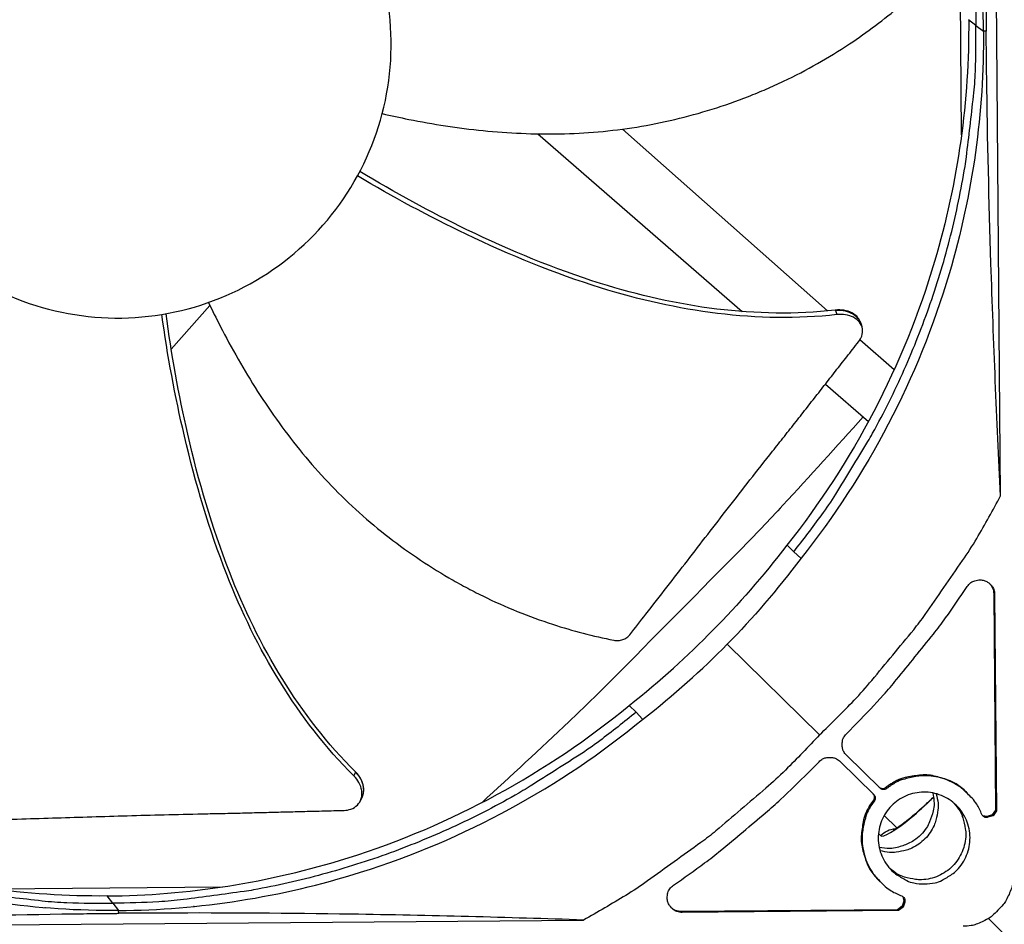
# Model space of a CAD drawing. Units: inches. Extents: x -19 to 86, y 1 to 83.
# Drawn here: x 13 to 15, y 21 to 23 of the extents above; entities that cross this region are included whole.
import ezdxf

# ---------------------------------------------------------------- set-up
doc = ezdxf.new("R2010")
doc.units = ezdxf.units.IN
doc.header["$LTSCALE"] = 4
doc.header["$MEASUREMENT"] = 0
for name, color, linetype in [('Fan', 84, 'Continuous'), ('Visible (ANSI)', 7, 'Continuous'), ('Visible Narrow (ANSI)', 7, 'Continuous')]:
    doc.layers.add(name, color=color, linetype=linetype)

msp = doc.modelspace()

# ---------------------------------------------------------------- linework, layer by layer
at = {"layer": 'Fan'}
for p, q in [((14.85928, 22.20321), (14.84316, 24.14187)), ((14.77613, 22.96991), (14.77206, 23.45883)), ((14.80685, 23.20243), (14.79121, 23.21451)), ((14.80685, 23.20243), (14.82255, 23.19031)), ((14.82861, 23.18998), (14.82274, 23.19031)), ((14.81563, 23.01837), (14.81576, 23.01838)), ((13.87631, 22.97208), (14.30992, 22.59463)), ((14.49131, 22.59592), (14.05576, 22.98209)), ((13.09727, 22.51468), (13.17952, 22.60745)), ((14.50802, 22.59768), (14.5083, 22.59691)), ((14.5083, 22.59691), (14.51148, 22.58811)), ((14.50136, 22.58701), (14.50134, 22.58703)), ((14.56112, 22.57249), (14.56269, 22.56792)), ((14.56269, 22.56792), (14.56442, 22.56291)), ((14.63276, 22.47051), (14.56038, 22.53468)), ((13.08978, 22.50623), (13.0898, 22.50625)), ((14.48697, 22.44052), (14.57831, 22.36101)), ((14.40513, 22.09887), (14.41973, 22.08434)), ((14.43507, 22.07063), (14.41973, 22.08434)), ((14.84463, 21.99514), (14.84845, 21.53589)), ((14.84659, 21.99337), (14.84463, 21.99514)), ((14.84659, 21.99337), (14.85041, 21.53401)), ((14.47448, 21.69539), (14.27862, 21.88803)), ((14.06991, 21.75803), (14.08468, 21.74367)), ((14.09864, 21.72856), (14.08468, 21.74367)), ((14.53137, 21.69722), (14.55473, 21.72098)), ((14.603, 21.58229), (14.53175, 21.65237)), ((14.45023, 21.61473), (14.4736, 21.63848)), ((14.51845, 21.63885), (14.5897, 21.56877)), ((13.48861, 21.61603), (13.48516, 21.60858)), ((13.48891, 21.61668), (13.48861, 21.61603)), ((14.61685, 21.58144), (14.61494, 21.58331)), ((14.78664, 21.57372), (14.78859, 21.57185)), ((13.50122, 21.56002), (13.4989, 21.55521)), ((13.50276, 21.56321), (13.50122, 21.56002)), ((14.59078, 21.55494), (14.58888, 21.55681)), ((14.84112, 21.52574), (14.83041, 21.52229)), ((14.84845, 21.53589), (14.84112, 21.52574)), ((14.84308, 21.52386), (14.84112, 21.52574)), ((14.85041, 21.53401), (14.84308, 21.52386)), ((14.85041, 21.53401), (14.84845, 21.53589)), ((14.83041, 21.52229), (14.82087, 21.52386)), ((14.83236, 21.5204), (14.83041, 21.52229)), ((14.84308, 21.52386), (14.83236, 21.5204)), ((14.60132, 21.3853), (14.60323, 21.38338)), ((12.71624, 21.36853), (13.20516, 21.3726)), ((12.97318, 21.33801), (12.96084, 21.35345)), ((12.97318, 21.33801), (12.98556, 21.32251)), ((14.65348, 21.3424), (14.6502, 21.33162)), ((14.65175, 21.35191), (14.65348, 21.3424)), ((14.6554, 21.34047), (14.65212, 21.3297)), ((14.6554, 21.34047), (14.65348, 21.3424)), ((12.98599, 21.31646), (12.98556, 21.32233)), ((14.64018, 21.32413), (14.18093, 21.32031)), ((14.18274, 21.31838), (14.18093, 21.32031)), ((14.64209, 21.3222), (14.18274, 21.31838)), ((14.6502, 21.33162), (14.64018, 21.32413)), ((14.64209, 21.3222), (14.64018, 21.32413)), ((14.65212, 21.3297), (14.64209, 21.3222)), ((14.65212, 21.3297), (14.6502, 21.33162)), ((12.03448, 21.28608), (13.97314, 21.3022))]:
    msp.add_line(p, q, dxfattribs=at)
at = {"layer": 'Fan', "flags": 128}
for points in [[(14.40119, 24.31393, -0.0105518), (14.462, 24.23678, -0.0194473), (14.49243, 24.193, -0.001639), (14.56254, 24.08247, -0.0105528), (14.57301, 24.06504, -0.0106047), (14.60908, 23.99878, -0.0105888), (14.64237, 23.93095, -0.0106348), (14.67266, 23.86197, -0.010621), (14.70003, 23.79167, -0.0106596), (14.72432, 23.72044, -0.0106484), (14.74558, 23.64816, -0.0106785), (14.7637, 23.57518, -0.0106703), (14.77871, 23.50143, -0.0106909), (14.78192, 23.48127, -0.0016801), (14.79918, 23.35251, -0.0197037), (14.80396, 23.29984, -0.0106893), (14.80685, 23.20243)], [(14.41973, 22.08434, 0.0105518), (14.47924, 22.1625, 0.0194473), (14.50894, 22.20677, 0.001639), (14.57721, 22.31845, 0.0105528), (14.58738, 22.33605, 0.0106047), (14.62235, 22.4029, 0.0105888), (14.65451, 22.47128, 0.0106348), (14.68365, 22.54076, 0.010621), (14.70984, 22.6115, 0.0106596), (14.73295, 22.68313, 0.0106484), (14.753, 22.75575, 0.0106785), (14.76991, 22.82902, 0.0106703), (14.78368, 22.90301, 0.0106909), (14.78656, 22.92322, 0.0016801), (14.80168, 23.05225, 0.0197037), (14.80558, 23.10499, 0.0106893), (14.80685, 23.20243)], [(14.56701, 22.37084, -0.0042505), (14.39674, 22.18331, -0.0082217), (14.30631, 22.08858, -0.0002795), (14.17131, 21.95188, -0.0002795), (14.03616, 21.81534, -0.0082217), (13.94247, 21.72384, -0.0042505), (13.75688, 21.55145)], [(14.47448, 21.69539, 0.0097053), (14.54806, 21.76913, 0.0179982), (14.58549, 21.81104, 0.0013957), (14.67455, 21.91892, 0.0097064), (14.68701, 21.93472, 0.0097546), (14.69887, 21.95102, 0.0014092), (14.77845, 22.06569, 0.0181136), (14.80848, 22.11279, 0.0097537), (14.85928, 22.20321)], [(14.55473, 21.72098, 0.0073882), (14.61023, 21.78021, 0.0139682), (14.63822, 21.81277, 0.0008258), (14.6773, 21.86105, 0.0008241), (14.71631, 21.90955, 0.0139397), (14.74228, 21.94389, 0.0073807), (14.78853, 22.01075)], [(14.78853, 22.01075, -0.0796369), (14.79618, 22.01898, -0.1007245), (14.80416, 22.02295, -0.0586195), (14.81555, 22.0246, -0.0796369), (14.82398, 22.02348, -0.0796369), (14.83163, 22.01979, -0.0586195), (14.84024, 22.01215, -0.1007245), (14.84472, 22.00444, -0.0796369), (14.84659, 21.99337)], [(14.83517, 22.01747, -0.0490946), (14.83915, 22.0127, -0.0490946), (14.84212, 22.00725, -0.0490946), (14.84397, 22.00132, -0.0490946), (14.84463, 21.99514)], [(14.08468, 21.74367, -0.0105518), (14.00752, 21.68286, -0.0194473), (13.96374, 21.65243, -0.001639), (13.85321, 21.58232, -0.0105528), (13.83579, 21.57185, -0.0106047), (13.76953, 21.53578, -0.0105888), (13.7017, 21.50249, -0.0106348), (13.63271, 21.4722, -0.010621), (13.56241, 21.44483, -0.0106596), (13.49118, 21.42054, -0.0106484), (13.4189, 21.39928, -0.0106785), (13.34592, 21.38116, -0.0106703), (13.27218, 21.36615, -0.0106909), (13.25201, 21.36294, -0.0016801), (13.12325, 21.34568, -0.0197037), (13.07059, 21.3409, -0.0106893), (12.97318, 21.33801)], [(11.85509, 21.72513, 0.0105518), (11.93324, 21.66562, 0.0194473), (11.97752, 21.63592, 0.001639), (12.0892, 21.56766, 0.0105528), (12.1068, 21.55748, 0.0106047), (12.17365, 21.52251, 0.0105888), (12.24202, 21.49036, 0.0106348), (12.3115, 21.46122, 0.010621), (12.38225, 21.43502, 0.0106596), (12.45387, 21.41192, 0.0106484), (12.52649, 21.39186, 0.0106785), (12.59977, 21.37495, 0.0106703), (12.67375, 21.36118, 0.0106909), (12.69396, 21.3583, 0.0016801), (12.82299, 21.34318, 0.0197037), (12.87573, 21.33928, 0.0106893), (12.97318, 21.33801)], [(14.47448, 21.69539, -0.0097053), (14.40197, 21.6206, -0.0179982), (14.36069, 21.58248, -0.0013957), (14.25431, 21.49164, -0.0097064), (14.23872, 21.47892, -0.0097546), (14.22262, 21.46678, -0.0014092), (14.10929, 21.38531, -0.0181136), (14.0627, 21.3545, -0.0097537), (13.97314, 21.3022)], [(14.53175, 21.65237, -0.065539), (14.5259, 21.65986, -0.0879413), (14.52342, 21.66652, -0.043202), (14.52264, 21.67472, -0.043202), (14.52328, 21.68294, -0.0879413), (14.52565, 21.68963, -0.065539), (14.53137, 21.69722)], [(14.4736, 21.63848, -0.065539), (14.48109, 21.64433, -0.0879413), (14.48775, 21.6468, -0.043202), (14.49595, 21.64758, -0.043202), (14.50416, 21.64694, -0.0879413), (14.51086, 21.64457, -0.065539), (14.51845, 21.63885)], [(14.16439, 21.37614, 0.0073807), (14.23048, 21.42349, 0.0139397), (14.26437, 21.45004, 0.0008241), (14.31222, 21.48984, 0.0008258), (14.35985, 21.52973, 0.0139682), (14.39193, 21.55825, 0.0073882), (14.45023, 21.61473)], [(14.78664, 21.57372, 0.044422), (14.76482, 21.59128, 0.0661487), (14.74789, 21.59958, 0.022737), (14.71823, 21.60808, 0.044422), (14.70257, 21.61036, 0.044422), (14.68676, 21.60984, 0.022737), (14.65633, 21.6047, 0.0661487), (14.63859, 21.59833, 0.044422), (14.61494, 21.58331)], [(14.81933, 21.52648, 0.0383335), (14.80838, 21.54841, 0.0590507), (14.79864, 21.56103, 0.0176492), (14.77864, 21.58005, 0.0383335), (14.76849, 21.58773, 0.0383335), (14.75072, 21.59733, 0.0383335), (14.7317, 21.60409, 0.0383335), (14.71186, 21.60788, 0.0383335), (14.69168, 21.60859, 0.0383335), (14.67904, 21.60709, 0.0176492), (14.65217, 21.60079, 0.0590507), (14.63738, 21.59483, 0.0383335), (14.61685, 21.58144)], [(14.58795, 21.57049, -0.0884475), (14.59004, 21.56742, -0.0884475), (14.59094, 21.56382, -0.0884475), (14.59053, 21.56014, -0.0884475), (14.58888, 21.55681)], [(14.5897, 21.56877, -0.0897132), (14.59187, 21.56569, -0.0897132), (14.59283, 21.56206, -0.0897132), (14.59245, 21.55831, -0.0897132), (14.59078, 21.55494)], [(14.69755, 21.37892, 0.0491268), (14.72008, 21.38133, 0.0713517), (14.73479, 21.38665, 0.0269503), (14.75586, 21.39938, 0.0491268), (14.76624, 21.40805, 0.0491268), (14.77824, 21.42292, 0.0491268), (14.78711, 21.43984, 0.0491268), (14.7925, 21.45817, 0.0491268), (14.79422, 21.47721, 0.0491268), (14.79219, 21.49621, 0.0491268), (14.78649, 21.51445, 0.0491268), (14.77734, 21.53122, 0.0491268), (14.76509, 21.54589, 0.0491268), (14.75022, 21.55789, 0.0491268), (14.7333, 21.56676, 0.0491268), (14.71496, 21.57215, 0.0491268), (14.69593, 21.57387, 0.0491268), (14.67693, 21.57184, 0.0491268), (14.65869, 21.56614, 0.0491268), (14.64192, 21.55699, 0.0491268), (14.62725, 21.54475, 0.0491268), (14.61525, 21.52988, 0.0491268), (14.60638, 21.51295, 0.0491268), (14.60099, 21.49462, 0.0491268), (14.59927, 21.47559, 0.0491268), (14.6013, 21.45659, 0.0491268), (14.607, 21.43835, 0.0491268), (14.61615, 21.42157, 0.0491268), (14.62839, 21.4069, 0.0491268), (14.63892, 21.39841, 0.0269503), (14.66019, 21.38603, 0.0713517), (14.67499, 21.38096, 0.0491268), (14.69755, 21.37892)], [(14.61494, 21.58331, -0.0884472), (14.61165, 21.58161, -0.0884472), (14.60797, 21.58114, -0.0884472), (14.60435, 21.58198, -0.0884472), (14.60125, 21.58402)], [(14.71512, 21.57212, -0.0498885), (14.71785, 21.54952, -0.0721729), (14.7159, 21.53386, -0.0276533), (14.70807, 21.51046, -0.0498885), (14.70177, 21.49829, -0.0498885), (14.68971, 21.48331, -0.0498885), (14.67493, 21.47101, -0.0498885), (14.66287, 21.46451, -0.0276533), (14.63961, 21.45628, -0.0721729), (14.62398, 21.45408, -0.0498885), (14.60133, 21.45643)], [(14.61685, 21.58144, -0.0897132), (14.61351, 21.57972, -0.0897132), (14.60977, 21.57928, -0.0897132), (14.60611, 21.58017, -0.0897132), (14.603, 21.58229)], [(14.72213, 21.57051, -0.0446683), (14.72633, 21.5503, -0.0664269), (14.72609, 21.53639, -0.0229518), (14.72168, 21.51409, -0.0446683), (14.71788, 21.50303, -0.0446683), (14.70947, 21.48797, -0.0446683), (14.69852, 21.47465, -0.0446683), (14.68538, 21.46348, -0.0446683), (14.67046, 21.45482, -0.0446683), (14.65947, 21.45084, -0.0229518), (14.63725, 21.44606, -0.0664269), (14.62334, 21.44559, -0.0446683), (14.60306, 21.44946)], [(14.58888, 21.55681, 0.044422), (14.57426, 21.53292, 0.0661488), (14.56819, 21.51508, 0.022737), (14.56356, 21.48457, 0.044422), (14.5633, 21.46875, 0.044422), (14.56584, 21.45313, 0.022737), (14.57482, 21.42361, 0.0661488), (14.58341, 21.40683, 0.044422), (14.60132, 21.3853)], [(14.59078, 21.55494, 0.0383335), (14.57774, 21.53419, 0.0590507), (14.57202, 21.5193, 0.0176492), (14.56618, 21.49233, 0.0383335), (14.56489, 21.47967, 0.0383335), (14.56593, 21.4595, 0.0383335), (14.57005, 21.43973, 0.0383335), (14.57713, 21.42082, 0.0383335), (14.58701, 21.40321, 0.0383335), (14.59486, 21.3932, 0.0176492), (14.61421, 21.37351, 0.0590507), (14.62699, 21.36398, 0.0383335), (14.6491, 21.3534)], [(14.75992, 21.55063, -0.0473783), (14.77306, 21.53309, -0.0694448), (14.77903, 21.51935, -0.0253578), (14.78426, 21.496, -0.0473783), (14.78523, 21.48321, -0.0473783), (14.78313, 21.46492, -0.0473783), (14.77762, 21.44735, -0.0473783), (14.7689, 21.43113, -0.0473783), (14.75729, 21.41684, -0.0473783), (14.7432, 21.405, -0.0473783), (14.72712, 21.39601, -0.0473783), (14.70965, 21.39022, -0.0473783), (14.69139, 21.38781, -0.0473783), (14.67859, 21.38856, -0.0253578), (14.65516, 21.39341, -0.0694448), (14.64132, 21.39915, -0.0473783), (14.62357, 21.412)], [(14.83236, 21.5204, -0.0938067), (14.82846, 21.51991, -0.0938067), (14.82465, 21.52088, -0.0938067), (14.82146, 21.52318, -0.0938067), (14.81933, 21.52648)], [(14.88597, 21.39667, -0.0356092), (14.8849, 21.37985, -0.0558744), (14.88228, 21.36942, -0.0154974), (14.87706, 21.3567, -0.0153522), (14.87102, 21.34422, -0.0553419), (14.86494, 21.33518, -0.0354363), (14.85308, 21.32304)], [(14.18274, 21.31838, -0.0796369), (14.17163, 21.32007, -0.1007245), (14.16385, 21.32442, -0.0586195), (14.15607, 21.3329, -0.0796369), (14.15225, 21.34049, -0.0796369), (14.15099, 21.3489, -0.0586195), (14.15245, 21.36031, -0.1007245), (14.15629, 21.36836, -0.0796369), (14.16439, 21.37614)], [(14.6491, 21.3534, -0.0938067), (14.65244, 21.35133, -0.0938067), (14.65479, 21.34817, -0.0938067), (14.65582, 21.34438, -0.0938067), (14.6554, 21.34047)], [(14.18093, 21.32031, -0.0490946), (14.17474, 21.32087, -0.0490946), (14.16878, 21.32262, -0.0490946), (14.16328, 21.3255, -0.0490946), (14.15844, 21.3294)], [(14.85308, 21.32304, -0.0354363), (14.84114, 21.31097, -0.0553419), (14.8322, 21.30475, -0.0153522), (14.81982, 21.2985, -0.0154974), (14.80719, 21.29308, -0.0558744), (14.79681, 21.29028, -0.0356092), (14.78001, 21.28893)]]:
    msp.add_lwpolyline(points, format="xyb", dxfattribs=at)
at = {"layer": 'Fan'}
for points, knots in [([(14.82274, 23.19031), (14.82127, 23.36109), (14.79466, 23.53491), (14.74143, 23.70431), (14.67186, 23.92571), (14.5597, 24.12954), (14.41667, 24.30352)], [-2.7936965, -2.7936965, -2.7936965, -2.7936965, -2.0638845, -2.0638845, -2.0638845, -1.1100546, -1.1100546, -1.1100546, -1.1100546]), ([(14.84316, 24.14187), (14.83766, 23.99188), (14.83322, 23.83553), (14.82854, 23.54701), (14.82761, 23.41848), (14.82811, 23.2675), (14.8282, 23.2488), (14.82837, 23.22243), (14.82842, 23.2148), (14.8285, 23.20419), (14.82852, 23.20122), (14.82857, 23.19549), (14.82859, 23.19274), (14.82861, 23.18998)], [0, 0, 0, 0, 1.2260763, 1.2260763, 2.1853511, 2.1853511, 2.3207923, 2.3207923, 2.3759229, 2.3759229, 2.3973728, 2.3973728, 2.4172545, 2.4172545, 2.4172545, 2.4172545]), ([(13.1738, 22.61293), (13.24567, 22.6378), (13.31249, 22.67707), (13.36937, 22.72756), (13.42627, 22.77805), (13.47298, 22.8399), (13.5062, 22.90833), (13.53941, 22.97676), (13.55897, 23.05176), (13.56345, 23.1277), (13.56792, 23.20363), (13.55729, 23.2804), (13.53239, 23.35228), (13.50748, 23.42416), (13.46822, 23.49098), (13.41774, 23.54786), (13.36725, 23.60475), (13.30537, 23.65145), (13.23696, 23.68469), (13.16855, 23.71792), (13.09351, 23.73739), (13.01759, 23.74191), (12.97963, 23.74416), (12.94145, 23.74263), (12.90378, 23.73741), (12.86611, 23.73219), (12.82895, 23.72329), (12.79302, 23.71084)], [-1.7279776, -1.7279776, -1.7279776, -1.7279776, -1.5119922, -1.5119922, -1.5119922, -1.2959933, -1.2959933, -1.2959933, -1.0799934, -1.0799934, -1.0799934, -0.8639995, -0.8639995, -0.8639995, -0.6480027, -0.6480027, -0.6480027, -0.4320029, -0.4320029, -0.4320029, -0.2160014, -0.2160014, -0.2160014, -0.1080006, -0.1080006, -0.1080006, 0, 0, 0, 0]), ([(12.79302, 23.71084), (12.7571, 23.69838), (12.7224, 23.68237), (12.68959, 23.66313), (12.65679, 23.6439), (12.62588, 23.62144), (12.59743, 23.5962), (12.54053, 23.54572), (12.49384, 23.48385), (12.4606, 23.41544), (12.42736, 23.34702), (12.4079, 23.272), (12.40336, 23.19606), (12.39882, 23.12013), (12.40963, 23.04342), (12.43436, 22.97143), (12.48384, 22.82745), (12.59255, 22.70504), (12.72974, 22.63897), (12.79834, 22.60594), (12.87327, 22.58635), (12.9492, 22.58185), (13.02514, 22.57734), (13.10191, 22.58805), (13.1738, 22.61293)], [-3.4559822, -3.4559822, -3.4559822, -3.4559822, -3.3479827, -3.3479827, -3.3479827, -3.2399822, -3.2399822, -3.2399822, -3.0239844, -3.0239844, -3.0239844, -2.8079855, -2.8079855, -2.8079855, -2.591986, -2.591986, -2.591986, -2.1599812, -2.1599812, -2.1599812, -1.94399, -1.94399, -1.94399, -1.7279776, -1.7279776, -1.7279776, -1.7279776]), ([(13.54558, 23.01512), (13.56424, 23.01075), (13.63414, 22.9955), (13.75903, 22.9763), (13.92244, 22.96845), (14.05932, 22.98017), (14.16715, 23.00168), (14.24659, 23.02355), (14.31111, 23.04625), (14.36139, 23.06697), (14.43542, 23.10046), (14.534, 23.15641), (14.61186, 23.21512), (14.64564, 23.24382)], [-1.3926588, -1.3926588, -1.3926588, -1.3926588, -1.3231165, -1.1340998, -0.9450832, -0.7560665, -0.6615582, -0.5670499, -0.4725416, -0.4252874, -0.3780333, -0.1890166, -0.0274572, -0.0274572, -0.0274572, -0.0274572]), ([(14.7914, 23.21437), (14.79275, 23.04425), (14.76912, 22.87069), (14.71891, 22.70109), (14.65327, 22.47937), (14.5449, 22.27444), (14.40529, 22.09875)], [-2.7934909, -2.7934909, -2.7934909, -2.7934909, -2.0638845, -2.0638845, -2.0638845, -1.1100546, -1.1100546, -1.1100546, -1.1100546]), ([(14.82274, 23.19031), (14.82411, 23.01954), (14.8004, 22.8453), (14.74999, 22.67504), (14.68411, 22.45251), (14.57535, 22.24684), (14.43523, 22.07051)], [-2.7936965, -2.7936965, -2.7936965, -2.7936965, -2.0638845, -2.0638845, -2.0638845, -1.1100546, -1.1100546, -1.1100546, -1.1100546]), ([(14.85928, 22.20321), (14.8512, 22.36367), (14.84409, 22.52894), (14.83451, 22.82845), (14.83142, 22.96008), (14.8294, 23.11223), (14.82918, 23.13104), (14.82891, 23.15749), (14.82883, 23.16514), (14.82873, 23.17576), (14.82871, 23.17874), (14.82866, 23.18447), (14.82863, 23.18723), (14.82861, 23.18998)], [-2.4217098, -2.4217098, -2.4217098, -2.4217098, -1.1933742, -1.1933742, -0.2323318, -0.2323318, -0.0966409, -0.0966409, -0.0414087, -0.0414087, -0.0199193, -0.0199193, -0.000001, -0.000001, -0.000001, -0.000001]), ([(14.50802, 22.59768), (14.34078, 22.57861), (14.16957, 22.60407), (13.91202, 22.6848), (13.81732, 22.72414), (13.64768, 22.80598), (13.57188, 22.84749), (13.4981, 22.89228)], [0.1009732, 0.1009732, 0.1009732, 0.1009732, 0.5799098, 0.5799098, 0.8698647, 0.8698647, 1.1149461, 1.1149461, 1.1149461, 1.1149461]), ([(14.51148, 22.58811), (14.34319, 22.56925), (14.17103, 22.5947), (13.9118, 22.67534), (13.81655, 22.71461), (13.64507, 22.79636), (13.56808, 22.83797), (13.49302, 22.8828)], [0.1003886, 0.1003886, 0.1003886, 0.1003886, 0.5799098, 0.5799098, 0.8698647, 0.8698647, 1.1167824, 1.1167824, 1.1167824, 1.1167824]), ([(13.17646, 22.61386), (13.18445, 22.59701), (13.21583, 22.53329), (13.27816, 22.42404), (13.37341, 22.29121), (13.46752, 22.19136), (13.55123, 22.12035), (13.61761, 22.07179), (13.67538, 22.03542), (13.72276, 22.00897), (13.79485, 21.97188), (13.89976, 21.92958), (13.99392, 21.90521), (14.03728, 21.89665)], [-1.3907695, -1.3907695, -1.3907695, -1.3907695, -1.3231165, -1.1340998, -0.9450832, -0.7560665, -0.6615582, -0.5670499, -0.4725416, -0.4252874, -0.3780333, -0.1890166, -0.0274572, -0.0274572, -0.0274572, -0.0274572]), ([(14.56112, 22.57249), (14.56002, 22.57568), (14.55836, 22.57871), (14.55288, 22.58567), (14.54846, 22.58924), (14.53812, 22.59457), (14.53244, 22.59638), (14.52051, 22.59825), (14.51442, 22.59837), (14.50823, 22.59769), (14.50813, 22.59768), (14.50802, 22.59768)], [0.10798308, 0.10798308, 0.10798308, 0.10798308, 0.14165474, 0.14165474, 0.19198398, 0.19198398, 0.23861806, 0.23861806, 0.28280997, 0.28280997, 0.28354557, 0.28354557, 0.28354557, 0.28354557]), ([(13.48516, 21.60858), (13.36504, 21.72824), (13.27713, 21.87854), (13.17783, 22.13123), (13.14885, 22.23008), (13.10512, 22.41524), (13.08928, 22.50163), (13.07717, 22.58851)], [0.1003886, 0.1003886, 0.1003886, 0.1003886, 0.5799098, 0.5799098, 0.8698647, 0.8698647, 1.1178103, 1.1178103, 1.1178103, 1.1178103]), ([(13.48891, 21.61669), (13.36925, 21.73538), (13.28195, 21.88494), (13.18378, 22.13639), (13.15521, 22.23486), (13.11275, 22.4187), (13.09762, 22.50416), (13.08635, 22.59008)], [0.1009732, 0.1009732, 0.1009732, 0.1009732, 0.5799098, 0.5799098, 0.8698647, 0.8698647, 1.1161128, 1.1161128, 1.1161128, 1.1161128]), ([(14.55748, 22.53053), (14.56049, 22.53438), (14.56275, 22.53847), (14.56593, 22.54774), (14.56644, 22.55289), (14.5649, 22.56287), (14.56283, 22.56761), (14.55628, 22.57601), (14.55186, 22.57959), (14.54155, 22.58494), (14.53587, 22.58676), (14.52395, 22.58865), (14.51787, 22.58879), (14.51168, 22.58812), (14.51158, 22.58811), (14.51148, 22.58811)], [-0.28327352, -0.28327352, -0.28327352, -0.28327352, -0.24230585, -0.24230585, -0.19243293, -0.19243293, -0.14176195, -0.14176195, -0.09145236, -0.09145236, -0.04483987, -0.04483987, -0.00068739, -0.00068739, 0, 0, 0, 0]), ([(14.07145, 21.9079), (14.08306, 21.92272), (14.09447, 21.93733), (14.10572, 21.95177), (14.12085, 21.97118), (14.13567, 21.99027), (14.1503, 22.00916), (14.16493, 22.02805), (14.17937, 22.04674), (14.19378, 22.06539), (14.20819, 22.08405), (14.22256, 22.10267), (14.23706, 22.12142), (14.25156, 22.14018), (14.26619, 22.15907), (14.28111, 22.17827), (14.29603, 22.19747), (14.31123, 22.21697), (14.32681, 22.23687), (14.34239, 22.25678), (14.35834, 22.27708), (14.37482, 22.29795), (14.38306, 22.30839), (14.39143, 22.31897), (14.39979, 22.32954), (14.40816, 22.34011), (14.4165, 22.35067), (14.42467, 22.36105), (14.43284, 22.37142), (14.44083, 22.38161), (14.4488, 22.39179), (14.45678, 22.40197), (14.46475, 22.41214), (14.47272, 22.42232), (14.48069, 22.4325), (14.48868, 22.44269), (14.49666, 22.45288), (14.50464, 22.46308), (14.51263, 22.47327), (14.52062, 22.48347), (14.52861, 22.49367), (14.5366, 22.50387), (14.54459, 22.51407), (14.54888, 22.51956), (14.55318, 22.52504), (14.55748, 22.53053)], [-0.91723667, -0.91723667, -0.91723667, -0.91723667, -0.85914706, -0.85914706, -0.85914706, -0.78104279, -0.78104279, -0.78104279, -0.70293851, -0.70293851, -0.70293851, -0.62483423, -0.62483423, -0.62483423, -0.54672995, -0.54672995, -0.54672995, -0.46862568, -0.46862568, -0.46862568, -0.3905214, -0.3905214, -0.3905214, -0.35146926, -0.35146926, -0.35146926, -0.31241712, -0.31241712, -0.31241712, -0.27336498, -0.27336498, -0.27336498, -0.23431284, -0.23431284, -0.23431284, -0.19526071, -0.19526071, -0.19526071, -0.15620857, -0.15620857, -0.15620857, -0.11715643, -0.11715643, -0.11715643, -0.09615487, -0.09615487, -0.09615487, -0.09615487]), ([(14.03728, 21.89665), (14.04041, 21.89603), (14.04363, 21.89581), (14.05023, 21.89617), (14.05354, 21.8968), (14.05978, 21.89888), (14.06265, 21.90031), (14.06764, 21.90375), (14.06974, 21.90572), (14.07145, 21.9079)], [-0.095613755, -0.095613755, -0.095613755, -0.095613755, -0.072336558, -0.072336558, -0.04779483, -0.04779483, -0.023372061, -0.023372061, 0, 0, 0, 0]), ([(12.96099, 21.35327), (13.1311, 21.35474), (13.30424, 21.38125), (13.47298, 21.43428), (13.69358, 21.5036), (13.89668, 21.61536), (14.07003, 21.75787)], [-2.7934908, -2.7934908, -2.7934908, -2.7934908, -2.0638845, -2.0638845, -2.0638845, -1.1100546, -1.1100546, -1.1100546, -1.1100546]), ([(12.96084, 21.35326), (12.79069, 21.35189), (12.61707, 21.37552), (12.44743, 21.42575), (12.22593, 21.49133), (12.02118, 21.59955), (11.8456, 21.73896)], [-2.7936965, -2.7936965, -2.7936965, -2.7936965, -2.0638845, -2.0638845, -2.0638845, -1.1109976, -1.1109976, -1.1109976, -1.1109976]), ([(12.98556, 21.32233), (13.15633, 21.32379), (13.33015, 21.3504), (13.49955, 21.40363), (13.72095, 21.4732), (13.92478, 21.58537), (14.09876, 21.7284)], [-2.7936965, -2.7936965, -2.7936965, -2.7936965, -2.0638845, -2.0638845, -2.0638845, -1.1100546, -1.1100546, -1.1100546, -1.1100546]), ([(12.98556, 21.32233), (12.81478, 21.32095), (12.64054, 21.34467), (12.47028, 21.39507), (12.24776, 21.46096), (12.04209, 21.56972), (11.86575, 21.70983)], [-2.7936965, -2.7936965, -2.7936965, -2.7936965, -2.0638845, -2.0638845, -2.0638845, -1.1100546, -1.1100546, -1.1100546, -1.1100546]), ([(13.46431, 21.5351), (13.46945, 21.53523), (13.47433, 21.53611), (13.4842, 21.53964), (13.48891, 21.54259), (13.4965, 21.55027), (13.49928, 21.55499), (13.50244, 21.56559), (13.50279, 21.57138), (13.50101, 21.58295), (13.49907, 21.58858), (13.49333, 21.59916), (13.48969, 21.60402), (13.48529, 21.60843), (13.48522, 21.6085), (13.48516, 21.60858)], [-0.28327352, -0.28327352, -0.28327352, -0.28327352, -0.24230584, -0.24230584, -0.19243293, -0.19243293, -0.14176195, -0.14176195, -0.09145236, -0.09145236, -0.04483987, -0.04483987, -0.00068739, -0.00068739, 0, 0, 0, 0]), ([(13.50276, 21.56321), (13.50356, 21.56487), (13.50423, 21.56661), (13.50632, 21.57371), (13.50665, 21.5795), (13.50483, 21.59107), (13.50288, 21.5967), (13.49712, 21.60727), (13.49346, 21.61212), (13.48905, 21.61653), (13.48898, 21.61661), (13.48891, 21.61669)], [0.12444428, 0.12444428, 0.12444428, 0.12444428, 0.14165474, 0.14165474, 0.19198398, 0.19198398, 0.23861806, 0.23861806, 0.28280997, 0.28280997, 0.28354557, 0.28354557, 0.28354557, 0.28354557]), ([(12.6357, 21.51296), (12.65546, 21.51345), (12.67491, 21.51397), (12.6941, 21.51449), (12.71991, 21.5152), (12.74525, 21.51594), (12.77028, 21.51669), (12.79533, 21.51744), (12.82008, 21.51821), (12.84477, 21.51898), (12.86947, 21.51975), (12.89411, 21.52053), (12.91895, 21.52129), (12.94379, 21.52205), (12.96883, 21.52281), (12.99431, 21.52354), (13.0198, 21.52427), (13.04573, 21.52497), (13.07224, 21.52565), (13.09876, 21.52633), (13.12586, 21.52698), (13.15378, 21.52758), (13.16775, 21.52789), (13.18192, 21.52818), (13.19608, 21.52848), (13.21023, 21.52877), (13.22437, 21.52907), (13.23824, 21.52939), (13.25211, 21.52972), (13.2657, 21.53006), (13.27928, 21.5304), (13.29286, 21.53074), (13.30642, 21.53109), (13.32, 21.53143), (13.33358, 21.53178), (13.34717, 21.53212), (13.36076, 21.53247), (13.37435, 21.53281), (13.38795, 21.53316), (13.40155, 21.5335), (13.41515, 21.53385), (13.42876, 21.53419), (13.44236, 21.53454), (13.44968, 21.53473), (13.45699, 21.53491), (13.46431, 21.5351)], [-0.91723667, -0.91723667, -0.91723667, -0.91723667, -0.85914706, -0.85914706, -0.85914706, -0.78104279, -0.78104279, -0.78104279, -0.70293851, -0.70293851, -0.70293851, -0.62483423, -0.62483423, -0.62483423, -0.54672995, -0.54672995, -0.54672995, -0.46862568, -0.46862568, -0.46862568, -0.3905214, -0.3905214, -0.3905214, -0.35146926, -0.35146926, -0.35146926, -0.31241712, -0.31241712, -0.31241712, -0.27336498, -0.27336498, -0.27336498, -0.23431284, -0.23431284, -0.23431284, -0.19526071, -0.19526071, -0.19526071, -0.15620857, -0.15620857, -0.15620857, -0.11715643, -0.11715643, -0.11715643, -0.09615487, -0.09615487, -0.09615487, -0.09615487]), ([(12.03448, 21.28608), (12.18435, 21.29408), (12.34061, 21.30112), (12.629, 21.3106), (12.7575, 21.31366), (12.90847, 21.31567), (12.92717, 21.31589), (12.95354, 21.31616), (12.96117, 21.31624), (12.97178, 21.31634), (12.97475, 21.31636), (12.98048, 21.31641), (12.98323, 21.31644), (12.98599, 21.31646)], [-2.4217098, -2.4217098, -2.4217098, -2.4217098, -1.1933742, -1.1933742, -0.2323318, -0.2323318, -0.0966409, -0.0966409, -0.0414087, -0.0414087, -0.0199193, -0.0199193, -0.000001, -0.000001, -0.000001, -0.000001]), ([(13.97314, 21.3022), (13.81256, 21.30761), (13.6472, 21.31198), (13.34756, 21.31657), (13.2159, 21.31747), (13.06374, 21.31696), (13.04493, 21.31687), (13.01848, 21.3167), (13.01083, 21.31665), (13.00021, 21.31657), (12.99723, 21.31655), (12.9915, 21.31651), (12.98874, 21.31648), (12.98599, 21.31646)], [0, 0, 0, 0, 1.2260763, 1.2260763, 2.1853511, 2.1853511, 2.3207923, 2.3207923, 2.3759229, 2.3759229, 2.3973728, 2.3973728, 2.4172545, 2.4172545, 2.4172545, 2.4172545])]:
    msp.add_open_spline(points, degree=3, knots=knots, dxfattribs=at)
for points in [[(14.81667, 23.03118), (14.81667, 23.03067), (14.81666, 23.03016), (14.81666, 23.02965)], [(14.40527, 22.09873), (14.35346, 22.03098), (14.30252, 21.97284), (14.24819, 21.91796)], [(14.43523, 22.07051), (14.38354, 22.00222), (14.3328, 21.94348), (14.27862, 21.88803)], [(14.07005, 21.75789), (14.13692, 21.81082), (14.19421, 21.86272), (14.24819, 21.91796)], [(14.09876, 21.7284), (14.16619, 21.78122), (14.22407, 21.83293), (14.27862, 21.88803)], [(12.82991, 21.32811), (12.8294, 21.32811), (12.82889, 21.3281), (12.82837, 21.3281)], [(13.1461, 21.33107), (13.14559, 21.33106), (13.14508, 21.33105), (13.14457, 21.33104)]]:
    msp.add_open_spline(points, degree=3, dxfattribs=at)
for points, weights in [([(14.5083, 22.59691), (14.55058, 22.60307), (14.56269, 22.56792)], [1, 0.668982013093, 0.741952671546]), ([(13.48861, 21.61603), (13.51589, 21.59037), (13.50122, 21.56002)], [1, 0.697236426414, 0.732439013282])]:
    msp.add_rational_spline(points, weights, degree=2, dxfattribs=at)
at = {"layer": 'Visible (ANSI)'}
msp.add_line((14.32151, 22.58454), (14.32153, 22.58453), dxfattribs=at)
msp.add_open_spline([(14.63111, 21.49376), (14.63111, 21.49376), (14.63123, 21.49381), (14.63207, 21.49421), (14.63347, 21.49493), (14.63797, 21.49759), (14.64159, 21.49993), (14.65147, 21.50688), (14.65833, 21.51208), (14.67493, 21.52549), (14.68517, 21.53427), (14.70258, 21.54998), (14.70958, 21.55649), (14.71667, 21.56326)], degree=3, knots=[0.09021605, 0.09021605, 0.09021605, 0.09021605, 0.10839213, 0.10839213, 0.159776, 0.159776, 0.23357959, 0.23357959, 0.33435107, 0.33435107, 0.45694297, 0.45694297, 0.53451651, 0.53451651, 0.53451651, 0.53451651], dxfattribs=at)
at = {"layer": 'Visible Narrow (ANSI)'}
for p, q in [((14.61191, 21.52441), (14.6386, 21.49805)), ((14.60398, 21.48169), (14.59973, 21.48591)), ((13.15735, 21.33216), (13.15736, 21.33229)), ((14.83346, 21.30558), (15.0161, 21.12517))]:
    msp.add_line(p, q, dxfattribs=at)
msp.add_open_spline([(14.60398, 21.48169), (14.60929, 21.47641), (14.63412, 21.49082), (14.66901, 21.51983), (14.68371, 21.53205), (14.70004, 21.54672), (14.71675, 21.56271)], degree=3, knots=[-3.1415927, -3.1415927, -3.1415927, -3.1415927, -2.2272043, -2.2272043, -2.2272043, -1.8422524, -1.8422524, -1.8422524, -1.8422524], dxfattribs=at)
msp.add_open_spline([(14.60398, 21.48169), (14.61238, 21.49014), (14.62391, 21.49539), (14.6358, 21.4963)], degree=3, dxfattribs=at)

doc.saveas('drawing.dxf')
